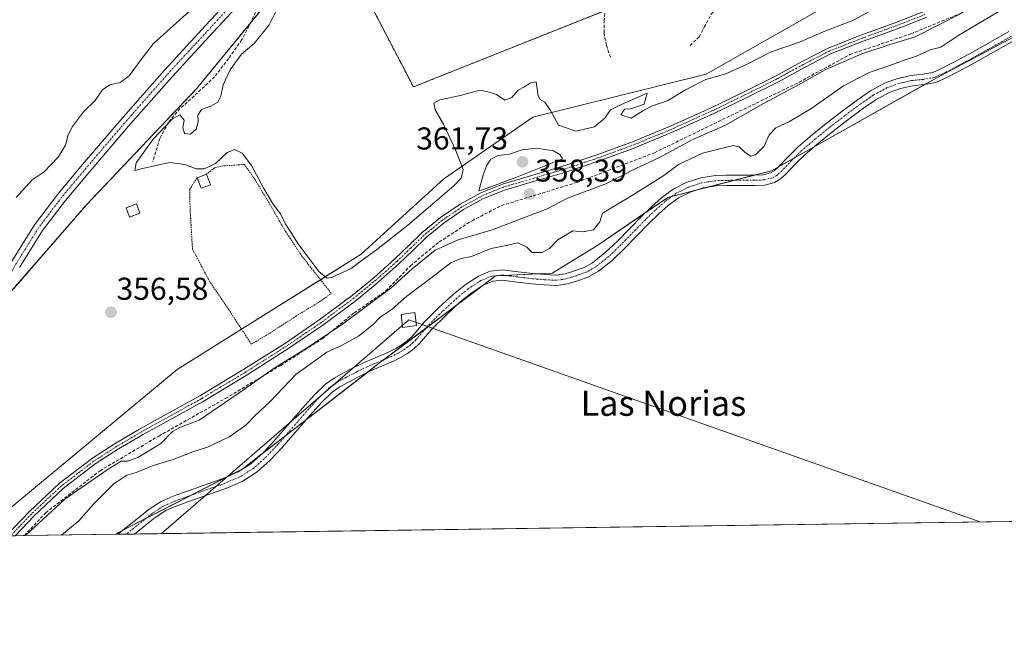
# Model space of a CAD drawing. Units: metres. Extents: x 598153 to 601630, y 4662033 to 4664395.
# Drawn here: x 600265 to 600578, y 4662033 to 4662226 of the extents above; entities that cross this region are included whole.
import ezdxf
from ezdxf.enums import TextEntityAlignment as Align

# ---------------------------------------------------------------- set-up
doc = ezdxf.new("R2010")
doc.units = ezdxf.units.M
doc.header["$MEASUREMENT"] = 0
for name, pattern in [('TRAZO_Y_PUNTO', [1, 0.5, -0.25, 0, -0.25]), ('TRAZOS', [0.75, 0.5, -0.25]), ('TRAZOSX2', [1.5, 1, -0.5])]:
    doc.linetypes.add(name, pattern=pattern)
for name, color, linetype, lineweight in [('Alambrada', 19, 'TRAZOS', 0), ('Arbolado forestal', 92, 'TRAZOS', 0), ('Arbolado forestal CxS', 92, 'Continuous', 0), ('Camino', 19, 'Continuous', 0), ('Camino Cxs', 19, 'Continuous', 0), ('Camino eje', 39, 'TRAZO_Y_PUNTO', 13), ('Carátula', 7, 'Continuous', 5), ('Comarca CxS', 133, 'Continuous', 0), ('Comunidad Autónoma CxS', 142, 'Continuous', 0), ('Corriente artificial lineal', 5, 'TRAZOSX2', 13), ('Cultivos leñosos', 92, 'Continuous', 0), ('Cultivos leñosos CxS', 92, 'Continuous', 0), ('Curva de nivel normal', 36, 'Continuous', 0), ('Edificación ligera', 1, 'Continuous', 0), ('Edificación ligera Cxs', 1, 'Continuous', 0), ('Huerta', 92, 'Continuous', 0), ('Huerta CxS', 92, 'Continuous', 0), ('Matorral', 135, 'Continuous', 0), ('Matorral CxS', 135, 'Continuous', 0), ('Municipio CxS', 142, 'Continuous', 0), ('Pista no pavimentada', 254, 'Continuous', 13), ('Pista no pavimentada Cxs', 254, 'Continuous', 0), ('Pista pavimentada eje', 135, 'TRAZO_Y_PUNTO', 0), ('Provincia CxS', 1, 'Continuous', 0), ('Punto de cota en terreno', 7, 'Continuous', 0), ('Rótulo de punto de cota en terreno', 19, 'Continuous', 0), ('Senda', 19, 'TRAZOSX2', 0), ('Tendido', 6, 'Continuous', 0), ('Texto cartográfico', 19, 'Continuous', 0), ('Torre de tendido', 19, 'Continuous', 0), ('Torre de tendido Cxs', 19, 'Continuous', 0)]:
    doc.layers.add(name, color=color, linetype=linetype, lineweight=lineweight)
doc.styles.add('Arial', font='txt', dxfattribs={"height": 0.2})

# ---------------------------------------------------------------- blocks, each defined once
blk = doc.blocks.new('*U171')
at = {"layer": 'Tendido', "color": 6, "linetype": 'Continuous', "lineweight": 0}
blk.add_polyline3d([(600310.39, 4662062.98, 369.12), (600388.88, 4662130.82, 367.04), (600570.56, 4662066.66, 368.83)], dxfattribs=at)
blk = doc.blocks.new('*U178')
at = {"layer": 'Curva de nivel normal', "color": 36, "linetype": 'Continuous', "lineweight": 0}
blk.add_polyline3d([(600278.62, 4662062.53, 365), (600284.14, 4662067.01, 365), (600288.68, 4662072.22, 365), (600295.19, 4662078.82, 365), (600299.35, 4662081.56, 365), (600302.31, 4662082.41, 365), (600307.68, 4662084.58, 365), (600314.1, 4662086.52, 365), (600320.37, 4662088.92, 365), (600324.94, 4662090.46, 365), (600332.05, 4662093.85, 365), (600337.13, 4662097.46, 365), (600340.04, 4662100.4, 365), (600344.96, 4662105.08, 365), (600353.02, 4662113.46, 365), (600362.9, 4662120.62, 365), (600367.77, 4662122.81, 365), (600372.94, 4662125.67, 365), (600377.59, 4662129.37, 365), (600379.87, 4662131.75, 365), (600383.59, 4662134.28, 365), (600388.28, 4662138.39, 365), (600395.52, 4662143.8, 365), (600402.23, 4662148.95, 365), (600405.58, 4662150.35, 365), (600408.87, 4662150.97, 365), (600415.05, 4662153.55, 365), (600419.79, 4662154.45, 365), (600423.56, 4662155.31, 365), (600426.36, 4662153.89, 365), (600428.12, 4662152.24, 365), (600431.27, 4662152.27, 365), (600433.61, 4662153.54, 365), (600436.28, 4662156.28, 365), (600441.03, 4662159.16, 365), (600444.28, 4662158.77, 365), (600447.53, 4662159.46, 365), (600449.55, 4662161.99, 365), (600450.43, 4662164.7, 365), (600459.61, 4662170.25, 365), (600469.94, 4662176.71, 365), (600474.59, 4662180.17, 365), (600482.19, 4662183.8, 365), (600491.92, 4662186.2, 365), (600493.78, 4662185.83, 365), (600495.61, 4662184.14, 365), (600497.44, 4662182.82, 365), (600499.01, 4662183.3, 365), (600501.75, 4662186.04, 365), (600503.32, 4662189.55, 365), (600505.51, 4662191.82, 365), (600509.84, 4662193.82, 365), (600516.6, 4662197.9, 365), (600526.93, 4662205.12, 365), (600535.15, 4662209.43, 365), (600541.06, 4662211.41, 365), (600546.53, 4662213.46, 365), (600550.19, 4662214.55, 365), (600554.5, 4662216.59, 365), (600557.82, 4662217.39, 365), (600563.6, 4662221.25, 365), (600576.27, 4662228.72, 365)], dxfattribs=at)
blk = doc.blocks.new('*U181')
at = {"layer": 'Curva de nivel normal', "color": 36, "linetype": 'Continuous', "lineweight": 0}
blk.add_polyline3d([(600267.15, 4662062.37, 360), (600279.69, 4662073.89, 360), (600293.45, 4662083.5, 360), (600297.61, 4662086.02, 360), (600299.59, 4662086, 360), (600302.88, 4662087.21, 360), (600310.12, 4662091.64, 360), (600313.91, 4662095.37, 360), (600316.4, 4662096.8, 360), (600322.37, 4662099, 360), (600330.65, 4662104.76, 360), (600336.72, 4662108.86, 360), (600346.13, 4662115.56, 360), (600356.93, 4662122.22, 360), (600367.91, 4662129.48, 360), (600383.28, 4662140.99, 360), (600389.94, 4662147.11, 360), (600397.28, 4662152.94, 360), (600404.61, 4662156.26, 360), (600415.44, 4662159.45, 360), (600432.89, 4662166.11, 360), (600439.35, 4662169.45, 360), (600451.46, 4662174.06, 360), (600460.99, 4662178.95, 360), (600468.29, 4662182.33, 360), (600479.09, 4662188.07, 360), (600489.52, 4662192.7, 360), (600501.52, 4662199.55, 360), (600512.85, 4662205.55, 360), (600521.15, 4662210.21, 360), (600532.78, 4662215.33, 360), (600541.75, 4662218.26, 360), (600549.72, 4662220.68, 360), (600564.32, 4662228.1, 360)], dxfattribs=at)
blk = doc.blocks.new('*U185')
at = {"layer": 'Curva de nivel normal', "color": 36, "linetype": 'Continuous', "lineweight": 0}
for points in [[(600264.18, 4662169.74, 355), (600269.29, 4662175.34, 355), (600273.13, 4662177.84, 355), (600275, 4662179.91, 355), (600277.56, 4662182.52, 355), (600279.84, 4662186.31, 355), (600280.75, 4662189.59, 355), (600282.13, 4662192.28, 355), (600285.62, 4662196.95, 355), (600289.29, 4662200.52, 355), (600291.62, 4662203.9, 355), (600293.95, 4662205.49, 355), (600297.29, 4662206.23, 355), (600300.07, 4662208.29, 355), (600303.88, 4662213.47, 355), (600307.79, 4662218.55, 355), (600319.3, 4662228.88, 355)], [(600349.15, 4662233.76, 355), (600344.54, 4662224.55, 355), (600339.84, 4662218.55, 355), (600335.81, 4662215.26, 355), (600332.16, 4662210.28, 355), (600329.93, 4662205.45, 355), (600329.17, 4662201.85, 355), (600328.24, 4662199.94, 355), (600326.08, 4662198.7, 355), (600323.08, 4662197.67, 355), (600321.9, 4662195.88, 355), (600322.05, 4662193.77, 355), (600321.4, 4662191.38, 355), (600319.59, 4662189.85, 355), (600317.71, 4662190.05, 355), (600317.13, 4662191.93, 355), (600317.53, 4662194.26, 355), (600316.23, 4662195.96, 355), (600313.82, 4662194.72, 355), (600307.75, 4662188.18, 355), (600302.35, 4662180.7, 355), (600301.89, 4662178.32, 355), (600303.95, 4662178.84, 355), (600312.96, 4662180.82, 355), (600317.81, 4662180.17, 355), (600321.36, 4662178.8, 355), (600323.94, 4662178.78, 355), (600327.56, 4662180.48, 355), (600331.27, 4662184.01, 355), (600333.67, 4662184.9, 355), (600336, 4662183.8, 355), (600338.97, 4662179.9, 355), (600342.92, 4662172.52, 355), (600345.64, 4662167.9, 355), (600348.05, 4662164.65, 355), (600349.88, 4662161.14, 355), (600354.02, 4662154.71, 355), (600360.49, 4662146.14, 355), (600362.99, 4662144.13, 355), (600364.37, 4662144.33, 355), (600370.58, 4662147.21, 355), (600374.06, 4662149.85, 355), (600378.64, 4662153.05, 355), (600389.09, 4662161.32, 355), (600403.36, 4662173.56, 355), (600405.58, 4662175.89, 355), (600406.16, 4662178.61, 355), (600403.7, 4662184.8, 355), (600399.88, 4662192.94, 355), (600397.3, 4662197.55, 355), (600396.9, 4662199.66, 355), (600398.8, 4662200.68, 355), (600405.38, 4662202.1, 355), (600411.5, 4662203.78, 355), (600414.55, 4662203.16, 355), (600416.8, 4662202.4, 355), (600419.45, 4662200.6, 355), (600421.61, 4662201.47, 355), (600423.61, 4662203.77, 355), (600425.61, 4662204.86, 355), (600427.61, 4662206.07, 355), (600429.36, 4662206.39, 355), (600429.98, 4662202.02, 355), (600430.65, 4662200.86, 355), (600432.1, 4662199.97, 355), (600433.96, 4662197.31, 355), (600436.5, 4662192.7, 355), (600441.99, 4662190.79, 355), (600447.86, 4662192.14, 355), (600451.26, 4662195.03, 355), (600453.01, 4662197.55, 355), (600455.46, 4662198.8, 355), (600464.59, 4662202.86, 355), (600463.63, 4662199.37, 355), (600459.4, 4662197.88, 355), (600457.46, 4662197.7, 355), (600456.2, 4662195.93, 355), (600459.53, 4662194.87, 355), (600463.4, 4662197.37, 355), (600466.21, 4662198.85, 355), (600471.03, 4662200.37, 355), (600476.78, 4662203.84, 355), (600483.28, 4662207.2, 355), (600489.57, 4662208.99, 355), (600495.94, 4662211.86, 355), (600503.94, 4662216, 355), (600512.94, 4662219.02, 355), (600520.48, 4662222.27, 355), (600530.13, 4662226.05, 355), (600537.53, 4662230.05, 355)]]:
    blk.add_polyline3d(points, dxfattribs=at)
blk = doc.blocks.new('5PATER')
at = {"layer": 'Carátula', "linetype": 'Continuous', "lineweight": 5}
h = blk.add_hatch(color=250, dxfattribs=at)
edge = h.paths.add_edge_path()
edge.add_ellipse((0, 0.01), major_axis=(-1.33, -1.34), ratio=0.999422, start_angle=0, end_angle=360)

msp = doc.modelspace()

# ---------------------------------------------------------------- linework, layer by layer
at = {"layer": 'Alambrada', "color": 19, "linetype": 'TRAZOS', "lineweight": 0}
msp.add_polyline3d([(600321.69, 4662175.97, 360.02), (600320.76, 4662174.58, 357.61), (600319.39, 4662172.35, 356.68), (600319.44, 4662166.44, 356.98), (600320.21, 4662153.34, 358.71), (600325.92, 4662142.59, 361.05), (600331.67, 4662134.23, 360.03), (600338.89, 4662123.16, 359), (600344.64, 4662126.53, 358.78), (600352.94, 4662131.94, 359.97), (600360.55, 4662136.58, 359.94), (600364.3, 4662139.28, 360.09), (600355.05, 4662150.96, 356.16), (600349.8, 4662158.88, 355.94), (600343.83, 4662169.21, 355.79), (600339.53, 4662176.21, 356.15), (600336.71, 4662180.18, 356.3), (600329.25, 4662179.69, 355.39), (600327.23, 4662179.13, 355.46), (600324.64, 4662177.1, 356.53)], dxfattribs=at)
at = {"layer": 'Arbolado forestal', "color": 92, "linetype": 'TRAZOS', "lineweight": 0}
msp.add_polyline3d([(600228.77, 4662061.83, 357.58), (600241.56, 4662085.24, 357.18), (600256.82, 4662131.3, 357.98), (600257.87, 4662134.47, 357.9), (600259.22, 4662136.02, 357.69), (600286.53, 4662167.38, 355.83), (600321.46, 4662204.21, 355.3), (600338.75, 4662225.28, 355.66), (600363.8, 4662255.84, 355.76), (600390.37, 4662204.8, 354.42), (600446.8, 4662227.32, 352.17), (600451.2, 4662229.06, 352.2), (600494.75, 4662246.26, 353.78), (600512.4, 4662253.24, 353.79), (600513.65, 4662262.22, 353.76), (600515.23, 4662273.63, 353.65), (600498.63, 4662303.22, 353.6), (600496.05, 4662307.82, 353.61), (600494.77, 4662310.11, 353.78), (600492.4, 4662314.32, 354.91), (600535.76, 4662323.99, 354.84), (600567.6, 4662331.1, 354.6), (600636.12, 4662344.44, 354.31), (600649.87, 4662347.12, 354.04)], dxfattribs=at)
at = {"layer": 'Arbolado forestal CxS', "color": 92, "linetype": 'Continuous', "lineweight": 0}
msp.add_polyline3d([(600649.87, 4662347.12, 354.04), (600567.6, 4662331.1, 354.59), (600492.4, 4662314.32, 354.91), (600515.23, 4662273.63, 353.65), (600512.4, 4662253.23, 353.79), (600446.8, 4662227.32, 352.17), (600390.37, 4662204.8, 354.42), (600363.8, 4662255.84, 355.76), (600321.47, 4662204.21, 355.3), (600286.53, 4662167.38, 355.83), (600257.87, 4662134.47, 357.9)], dxfattribs=at)
at = {"layer": 'Camino', "color": 19, "linetype": 'Continuous', "lineweight": 0}
for points in [[(600296.48, 4662062.79, 369.26), (600303.16, 4662068.07, 368.93), (600306.45, 4662070.74, 368.91), (600310.24, 4662073.2, 368.96), (600314.05, 4662074.83, 368.76), (600317.69, 4662076.15, 368.68), (600330.14, 4662080.59, 368.57), (600334.69, 4662082.58, 368.64), (600338.76, 4662085.19, 368.65), (600342.62, 4662088.65, 368.85), (600346.28, 4662092.56, 368.71), (600351.06, 4662098.07, 368.59), (600355.9, 4662103.66, 368.55), (600359, 4662107.06, 368.37), (600362.47, 4662110.39, 368.13), (600365.21, 4662112.35, 368.12), (600367.97, 4662113.9, 368.23), (600371.44, 4662115.72, 368.08), (600374.99, 4662117.46, 368.13), (600378.93, 4662119.13, 368.22), (600382.69, 4662120.7, 368.19), (600384.75, 4662121.73, 368.25), (600386.7, 4662122.89, 368.41), (600388.44, 4662124.17, 368.28), (600389.99, 4662125.61, 368.13), (600391.78, 4662127.72, 368.1), (600393.78, 4662130.09, 368.02), (600398.38, 4662134.65, 368.06), (600403.12, 4662138.99, 367.97), (600406.78, 4662142.02, 367.89), (600411.05, 4662144.78, 367.77), (600414.75, 4662146.3, 367.81), (600418.64, 4662146.7, 367.76), (600423.69, 4662146.12, 367.12), (600428.34, 4662145.54, 366.6), (600432.15, 4662145.22, 366.38), (600435.73, 4662145.07, 366.47), (600438.53, 4662145.47, 366.54), (600441.51, 4662146.4, 366.57), (600444.6, 4662147.53, 366.87), (600447.3, 4662149, 367.06), (600451.31, 4662152.2, 367.47), (600455.15, 4662155.83, 367.57), (600458.96, 4662159.78, 367.73), (600462.87, 4662163.82, 367.72), (600465.96, 4662166.79, 367.54), (600469.25, 4662169.73, 367.27), (600472.9, 4662172.39, 367.48), (600477.04, 4662174.48, 367.34), (600481.64, 4662176, 367.15), (600486.3, 4662176.67, 367.27), (600489.69, 4662176.78, 367.37), (600492.92, 4662176.82, 367.23), (600495.89, 4662176.81, 366.82), (600498.75, 4662176.79, 366.94), (600501.5, 4662176.91, 367.17), (600503.81, 4662177.49, 367.26), (600504.96, 4662178.21, 367.29), (600506.24, 4662179.38, 367.24), (600509.31, 4662182.56, 367.13), (600512.6, 4662185.82, 367.08), (600517.02, 4662189.59, 366.97), (600521.48, 4662193.22, 367.11), (600526.38, 4662197, 366.92), (600531.37, 4662200.71, 366.73), (600535.53, 4662203.55, 366.94), (600540.15, 4662206.09, 366.67), (600544.2, 4662207.5, 366.78), (600548.29, 4662208.43, 366.9), (600552.14, 4662208.83, 366.85), (600555.33, 4662209.4, 366.84), (600558.54, 4662210.83, 366.72), (600561.97, 4662212.63, 366.7), (600567.01, 4662215.36, 366.67), (600572.03, 4662218.13, 366.85), (600579.49, 4662222.36, 366.78)], [(600581.12, 4662219.52, 366.95), (600573.63, 4662215.28, 366.95), (600568.58, 4662212.49, 366.96), (600563.52, 4662209.74, 366.97), (600559.97, 4662207.88, 367.08), (600556.3, 4662206.25, 367.12), (600552.6, 4662205.59, 367.07), (600548.83, 4662205.2, 367.04), (600545.1, 4662204.35, 367.04), (600541.48, 4662203.08, 367.11), (600537.24, 4662200.76, 367.12), (600533.28, 4662198.04, 367.1), (600528.36, 4662194.39, 367.11), (600523.52, 4662190.65, 367.16), (600519.12, 4662187.08, 367.21), (600514.81, 4662183.4, 367.33), (600511.64, 4662180.26, 367.41), (600508.52, 4662177.04, 367.47), (600506.94, 4662175.59, 367.51), (600505.1, 4662174.44, 367.52), (600501.98, 4662173.66, 367.51), (600498.81, 4662173.52, 367.54), (600495.88, 4662173.53, 367.56), (600492.94, 4662173.55, 367.6), (600489.76, 4662173.5, 367.62), (600486.59, 4662173.4, 367.62), (600482.39, 4662172.81, 367.63), (600478.3, 4662171.45, 367.68), (600474.61, 4662169.59, 367.67), (600471.31, 4662167.18, 367.72), (600468.19, 4662164.39, 367.81), (600465.18, 4662161.5, 367.89), (600461.31, 4662157.5, 367.98), (600457.45, 4662153.5, 367.95), (600453.45, 4662149.72, 367.82), (600449.12, 4662146.27, 367.57), (600445.96, 4662144.54, 367.3), (600442.56, 4662143.29, 367.01), (600439.25, 4662142.27, 366.92), (600435.9, 4662141.79, 366.84), (600431.95, 4662141.95, 366.87), (600428, 4662142.29, 367.06), (600423.3, 4662142.87, 367.47), (600418.62, 4662143.41, 367.9), (600415.55, 4662143.09, 368.12), (600412.57, 4662141.87, 368.19), (600408.72, 4662139.37, 368.19), (600405.27, 4662136.53, 368.23), (600400.64, 4662132.28, 368.32), (600396.19, 4662127.87, 368.36), (600392.36, 4662123.34, 368.46), (600390.53, 4662121.64, 368.49), (600388.51, 4662120.16, 368.51), (600386.32, 4662118.86, 368.54), (600384.06, 4662117.73, 368.56), (600380.2, 4662116.11, 368.53), (600376.35, 4662114.48, 368.54), (600372.92, 4662112.8, 368.64), (600369.53, 4662111.02, 368.59), (600366.96, 4662109.58, 368.59), (600364.57, 4662107.87, 368.67), (600361.35, 4662104.78, 368.69), (600358.35, 4662101.49, 368.76), (600348.71, 4662090.37, 368.89), (600344.91, 4662086.31, 368.96), (600340.75, 4662082.57, 368.98), (600336.24, 4662079.69, 369), (600331.35, 4662077.55, 369.04), (600325.07, 4662075.3, 369.01), (600318.79, 4662073.07, 369.04), (600315.26, 4662071.78, 369.05), (600311.79, 4662070.3, 369.08), (600308.37, 4662068.09, 369.11), (600305.21, 4662065.52, 369.12), (600301.84, 4662062.86, 369.19)], [(600301.84, 4662062.86, 369.19), (600296.48, 4662062.79, 369.26)]]:
    msp.add_polyline3d(points, dxfattribs=at)
at = {"layer": 'Camino Cxs', "color": 19, "linetype": 'Continuous', "lineweight": 0}
msp.add_polyline3d([(600581.12, 4662219.52, 366.95), (600573.63, 4662215.28, 366.95), (600568.58, 4662212.49, 366.96), (600563.52, 4662209.74, 366.97), (600559.97, 4662207.88, 367.08), (600556.3, 4662206.25, 367.12), (600552.6, 4662205.59, 367.07), (600548.83, 4662205.2, 367.04), (600545.1, 4662204.35, 367.04), (600541.48, 4662203.08, 367.11), (600537.24, 4662200.76, 367.12), (600533.28, 4662198.04, 367.1), (600528.36, 4662194.39, 367.11), (600523.52, 4662190.65, 367.16), (600519.12, 4662187.08, 367.21), (600514.81, 4662183.4, 367.33), (600511.64, 4662180.26, 367.41), (600508.52, 4662177.04, 367.47), (600506.94, 4662175.59, 367.51), (600505.1, 4662174.44, 367.52), (600501.98, 4662173.66, 367.51), (600498.81, 4662173.52, 367.54), (600495.88, 4662173.53, 367.56), (600492.94, 4662173.55, 367.6), (600489.76, 4662173.5, 367.62), (600486.59, 4662173.4, 367.62), (600482.39, 4662172.81, 367.63), (600478.3, 4662171.45, 367.68), (600474.61, 4662169.59, 367.67), (600471.31, 4662167.18, 367.72), (600468.19, 4662164.39, 367.81), (600465.18, 4662161.5, 367.89), (600461.31, 4662157.5, 367.98), (600457.45, 4662153.5, 367.95), (600453.45, 4662149.72, 367.82), (600449.12, 4662146.27, 367.57), (600445.96, 4662144.54, 367.3), (600442.56, 4662143.29, 367.01), (600439.25, 4662142.27, 366.92), (600435.9, 4662141.79, 366.84), (600431.95, 4662141.95, 366.87), (600428, 4662142.29, 367.06), (600423.3, 4662142.87, 367.47), (600418.62, 4662143.41, 367.9), (600415.55, 4662143.09, 368.12), (600412.57, 4662141.87, 368.19), (600408.72, 4662139.37, 368.19), (600405.27, 4662136.53, 368.23), (600400.64, 4662132.28, 368.32), (600396.19, 4662127.87, 368.36), (600392.36, 4662123.34, 368.46), (600390.53, 4662121.64, 368.49), (600388.51, 4662120.16, 368.51), (600386.32, 4662118.86, 368.54), (600384.06, 4662117.73, 368.56), (600380.2, 4662116.11, 368.53), (600376.35, 4662114.48, 368.54), (600372.92, 4662112.8, 368.64), (600369.53, 4662111.02, 368.59), (600366.96, 4662109.58, 368.59), (600364.57, 4662107.87, 368.67), (600361.35, 4662104.78, 368.69), (600358.35, 4662101.49, 368.76), (600348.71, 4662090.37, 368.89), (600344.91, 4662086.31, 368.96), (600340.75, 4662082.57, 368.98), (600336.24, 4662079.69, 369), (600331.35, 4662077.55, 369.04), (600325.07, 4662075.3, 369.01), (600318.79, 4662073.07, 369.04), (600315.26, 4662071.78, 369.05), (600311.79, 4662070.3, 369.08), (600308.37, 4662068.09, 369.11), (600305.21, 4662065.52, 369.12), (600301.84, 4662062.86, 369.19), (600296.48, 4662062.79, 369.26), (600303.16, 4662068.07, 368.93), (600306.45, 4662070.74, 368.91), (600310.24, 4662073.2, 368.96), (600314.05, 4662074.83, 368.76), (600317.69, 4662076.15, 368.68), (600330.14, 4662080.59, 368.57), (600334.69, 4662082.58, 368.64), (600338.76, 4662085.19, 368.65), (600342.62, 4662088.65, 368.85), (600346.28, 4662092.56, 368.71), (600351.06, 4662098.07, 368.59), (600355.9, 4662103.66, 368.55), (600359, 4662107.06, 368.37), (600362.47, 4662110.39, 368.13), (600365.21, 4662112.35, 368.12), (600367.97, 4662113.9, 368.23), (600371.44, 4662115.72, 368.08), (600374.99, 4662117.46, 368.13), (600378.93, 4662119.13, 368.22), (600382.69, 4662120.7, 368.19), (600384.75, 4662121.73, 368.25), (600386.7, 4662122.89, 368.41), (600388.44, 4662124.17, 368.28), (600389.99, 4662125.61, 368.13), (600391.78, 4662127.72, 368.1), (600393.78, 4662130.09, 368.02), (600398.38, 4662134.65, 368.06), (600403.12, 4662138.99, 367.97), (600406.78, 4662142.02, 367.89), (600411.05, 4662144.78, 367.77), (600414.75, 4662146.3, 367.81), (600418.64, 4662146.7, 367.76), (600423.69, 4662146.12, 367.12), (600428.34, 4662145.54, 366.6), (600432.15, 4662145.22, 366.38), (600435.73, 4662145.07, 366.47), (600438.53, 4662145.47, 366.54), (600441.51, 4662146.4, 366.57), (600444.6, 4662147.53, 366.87), (600447.3, 4662149, 367.06), (600451.31, 4662152.2, 367.47), (600455.15, 4662155.83, 367.57), (600458.96, 4662159.78, 367.73), (600462.87, 4662163.82, 367.72), (600465.96, 4662166.79, 367.54), (600469.25, 4662169.73, 367.27), (600472.9, 4662172.39, 367.48), (600477.04, 4662174.48, 367.34), (600481.64, 4662176, 367.15), (600486.3, 4662176.67, 367.27), (600489.69, 4662176.78, 367.37), (600492.92, 4662176.82, 367.23), (600495.89, 4662176.81, 366.82), (600498.75, 4662176.79, 366.94), (600501.5, 4662176.91, 367.17), (600503.81, 4662177.49, 367.26), (600504.96, 4662178.21, 367.29), (600506.24, 4662179.38, 367.24), (600509.31, 4662182.56, 367.13), (600512.6, 4662185.82, 367.08), (600517.02, 4662189.59, 366.97), (600521.48, 4662193.22, 367.11), (600526.38, 4662197, 366.92), (600531.37, 4662200.71, 366.73), (600535.53, 4662203.55, 366.94), (600540.15, 4662206.09, 366.67), (600544.2, 4662207.5, 366.78), (600548.29, 4662208.43, 366.9), (600552.14, 4662208.83, 366.85), (600555.33, 4662209.4, 366.84), (600558.54, 4662210.83, 366.72), (600561.97, 4662212.63, 366.7), (600567.01, 4662215.36, 366.67), (600572.03, 4662218.13, 366.85), (600579.49, 4662222.36, 366.78)], dxfattribs=at)
at = {"layer": 'Camino eje', "color": 39, "linetype": 'TRAZO_Y_PUNTO', "lineweight": 13}
msp.add_polyline3d([(600580.31, 4662220.94, 366.88), (600572.83, 4662216.71, 366.91), (600567.8, 4662213.93, 366.87), (600562.75, 4662211.19, 366.85), (600559.26, 4662209.36, 366.95), (600555.82, 4662207.83, 367.06), (600552.37, 4662207.21, 367), (600548.56, 4662206.82, 366.97), (600544.65, 4662205.93, 366.92), (600540.82, 4662204.59, 366.94), (600536.39, 4662202.16, 367.1), (600532.33, 4662199.38, 366.97), (600527.37, 4662195.7, 367.02), (600522.5, 4662191.94, 367.13), (600518.07, 4662188.34, 367.18), (600513.71, 4662184.61, 367.23), (600510.48, 4662181.41, 367.3), (600507.38, 4662178.21, 367.41), (600505.95, 4662176.9, 367.42), (600504.46, 4662175.97, 367.4), (600501.74, 4662175.29, 367.35), (600498.78, 4662175.16, 367.24), (600492.93, 4662175.19, 367.41), (600489.73, 4662175.14, 367.5), (600486.45, 4662175.04, 367.45), (600482.02, 4662174.41, 367.45), (600477.67, 4662172.97, 367.64), (600473.76, 4662170.99, 367.59), (600470.28, 4662168.46, 367.64), (600467.08, 4662165.59, 367.74), (600464.03, 4662162.66, 367.85), (600456.3, 4662154.67, 367.84), (600452.38, 4662150.96, 367.66), (600448.21, 4662147.64, 367.34), (600445.28, 4662146.04, 367.09), (600442.04, 4662144.85, 366.79), (600438.89, 4662143.87, 366.71), (600435.82, 4662143.43, 366.65), (600432.05, 4662143.59, 366.68), (600428.17, 4662143.92, 366.88), (600423.5, 4662144.5, 367.3), (600418.63, 4662145.06, 367.83), (600415.15, 4662144.7, 368), (600411.81, 4662143.33, 368.16), (600407.75, 4662140.7, 368.06), (600404.2, 4662137.76, 368.16), (600399.51, 4662133.47, 368.29), (600394.99, 4662128.98, 368.23), (600391.18, 4662124.48, 368.35), (600389.49, 4662122.91, 368.45), (600387.61, 4662121.53, 368.47), (600385.54, 4662120.3, 368.43), (600383.38, 4662119.22, 368.45), (600375.67, 4662115.97, 368.37), (600372.18, 4662114.26, 368.46), (600368.75, 4662112.46, 368.49), (600366.09, 4662110.97, 368.42), (600363.52, 4662109.13, 368.51), (600360.18, 4662105.92, 368.57), (600357.13, 4662102.58, 368.74), (600347.5, 4662091.47, 368.82), (600343.77, 4662087.48, 368.92), (600339.76, 4662083.88, 368.89), (600335.47, 4662081.14, 368.85), (600330.75, 4662079.07, 368.91), (600318.24, 4662074.61, 368.88), (600314.66, 4662073.31, 369.02), (600311.02, 4662071.75, 369.04), (600307.41, 4662069.42, 369.04), (600304.19, 4662066.8, 369.04), (600299.16, 4662062.82, 369.22)], dxfattribs=at)
at = {"layer": 'Comarca CxS', "color": 133, "linetype": 'Continuous', "lineweight": 0}
msp.add_polyline3d([(601629.97, 4662081.64, 372.75), (598184.75, 4662032.93, 397.41), (598152.61, 4664346.05, 352.18), (601596.68, 4664394.77, 356.68), (601629.97, 4662081.64, 372.75)], close=True, dxfattribs=at)
at = {"layer": 'Comunidad Autónoma CxS', "color": 142, "linetype": 'Continuous', "lineweight": 0}
msp.add_polyline3d([(601629.97, 4662081.64, 372.75), (598184.75, 4662032.93, 397.41), (598152.61, 4664346.05, 352.18), (601596.68, 4664394.77, 356.68), (601629.97, 4662081.64, 372.75)], close=True, dxfattribs=at)
at = {"layer": 'Corriente artificial lineal', "color": 5, "linetype": 'TRAZOSX2', "lineweight": 13}
for points in [[(600478.22, 4662217.94, 354.41), (600481.13, 4662220.72, 354.33), (600482.72, 4662223.76, 354.38), (600484.96, 4662227.86, 354.21), (600487.48, 4662230.64, 354.09), (600489.73, 4662235.8, 353.83), (600493.03, 4662241.09, 353.81), (600494.23, 4662244.66, 353.78), (600495.51, 4662248.6, 353.79), (600499.48, 4662253.2, 353.74), (600504.88, 4662256.7, 353.73), (600513.45, 4662262.09, 353.76), (600520.6, 4662266.86, 353.61), (600523.45, 4662269.71, 353.6), (600535.04, 4662276.06, 353.59), (600553.93, 4662289.4, 353.49), (600561.16, 4662294.65, 353.42), (600562.59, 4662295.13, 353.4)], [(600266.82, 4662062.37, 359.84), (600273.61, 4662069.63, 359.84), (600290.86, 4662082.96, 359.34), (600309.51, 4662093.98, 359.07), (600330.75, 4662105.92, 360.01), (600348.25, 4662116.41, 360.81), (600361.34, 4662124.77, 360.05), (600371.59, 4662133.09, 359.47), (600381.67, 4662140.05, 359.76), (600389.44, 4662148.06, 359.38), (600398.56, 4662155.58, 359.47), (600408.99, 4662162.35, 358.94), (600418.4, 4662167.18, 358.71), (600442.25, 4662174.48, 358.5), (600466.94, 4662183.93, 358.51), (600512.84, 4662206.28, 359.36), (600529.02, 4662215.12, 359.31), (600548.35, 4662221.66, 359.14), (600564.35, 4662228.24, 359.52), (600571.53, 4662233.18, 359.41), (600582.67, 4662242.84, 358.87)]]:
    msp.add_polyline3d(points, dxfattribs=at)
at = {"layer": 'Cultivos leñosos', "color": 92, "linetype": 'Continuous', "lineweight": 0}
for points in [[(600295.97, 4662062.78, 369.15), (600296.54, 4662063.29, 369.26), (600298.17, 4662064.13, 369.06), (600305.55, 4662067.9, 369.07), (600319.61, 4662075.1, 368.86), (600331.5, 4662081.19, 368.5), (600336.17, 4662083.58, 368.75), (600341.86, 4662087.97, 368.88), (600349.74, 4662094.05, 368.74), (600356.28, 4662099.11, 368.77), (600375.92, 4662114.27, 368.55), (600380.07, 4662117.48, 368.49), (600381.12, 4662118.27, 368.53), (600394.29, 4662128.16, 368.23), (600404.52, 4662135.84, 368.24), (600410.59, 4662140.4, 368.2), (600412.38, 4662141.75, 368.19), (600416.44, 4662144.8, 368.05), (600419.6, 4662144.94, 367.73), (600429.83, 4662145.42, 366.49), (600434.43, 4662145.63, 366.38), (600448.59, 4662154.39, 366.41), (600463.81, 4662164.73, 367.53), (600471.15, 4662169.71, 367.54), (600472.46, 4662170.04, 367.59), (600479.67, 4662171.91, 367.66), (600484.11, 4662173.05, 367.63), (600492.34, 4662175.18, 367.46), (600498.59, 4662176.79, 366.93), (600504.09, 4662178.21, 367.23), (600506.32, 4662179.46, 367.24), (600511.38, 4662182.31, 367.34), (600517.67, 4662185.84, 367.25), (600552.91, 4662205.65, 367.07), (600556.34, 4662207.57, 367.08), (600590.96, 4662225.96, 366.91)], [(600631.91, 4662067.53, 367.85), (600301.84, 4662062.86, 369.19), (600299.16, 4662062.83, 369.22), (600296.48, 4662062.79, 369.26), (600295.97, 4662062.78, 369.15)]]:
    msp.add_polyline3d(points, dxfattribs=at)
at = {"layer": 'Cultivos leñosos CxS', "color": 92, "linetype": 'Continuous', "lineweight": 0}
msp.add_polyline3d([(600670.95, 4662225, 366.64), (600671.1, 4662203.32, 365.43), (600661.73, 4662181.82, 365.89), (600650.15, 4662155.9, 366.88), (600640.78, 4662130.55, 367.05), (600637.47, 4662114.01, 367.03), (600635.04, 4662097.03, 367.64), (600631.91, 4662067.53, 367.85), (600295.97, 4662062.78, 369.15), (600296.54, 4662063.29, 369.26), (600336.17, 4662083.58, 368.75), (600380.07, 4662117.48, 368.49), (600410.59, 4662140.4, 368.2), (600416.44, 4662144.8, 368.05), (600434.43, 4662145.63, 366.38), (600448.59, 4662154.39, 366.42), (600471.15, 4662169.71, 367.54), (600504.09, 4662178.21, 367.23), (600556.35, 4662207.57, 367.08), (600590.96, 4662225.96, 366.91), (600627.9, 4662257.11, 366.37), (600667.76, 4662269.66, 366.48), (600674.14, 4662246.26, 366.46), (600670.95, 4662225, 366.64)], close=True, dxfattribs=at)
at = {"layer": 'Curva de nivel normal', "color": 36, "linetype": 'Continuous', "lineweight": 0}
msp.add_polyline3d([(600411.1, 4662171.85, 360), (600412.63, 4662172.26, 360), (600422.86, 4662176.08, 360), (600437.67, 4662181.94, 360), (600436.88, 4662183.4, 360), (600434.87, 4662184.55, 360), (600429.62, 4662185.33, 360), (600424.95, 4662184.89, 360), (600420.85, 4662183.46, 360), (600417.24, 4662182.99, 360), (600414.92, 4662181.83, 360), (600413.7, 4662179.99, 360), (600412.55, 4662176.87, 360), (600411.1, 4662171.85, 360)], dxfattribs=at)
at = {"layer": 'Edificación ligera', "color": 1, "linetype": 'Continuous', "lineweight": 0}
for points in [[(600321.69, 4662175.97, 360.02), (600324.64, 4662177.1, 356.53)], [(600324.64, 4662177.1, 356.53), (600325.92, 4662173.76, 356.11)], [(600325.92, 4662173.76, 356.11), (600322.98, 4662172.64, 357.44), (600321.69, 4662175.97, 360.02)], [(600303.54, 4662164.69, 357.08), (600300.21, 4662163.46, 358.01), (600299.12, 4662166.43, 358.46), (600302.44, 4662167.68, 358.25), (600303.54, 4662164.69, 357.08)]]:
    msp.add_polyline3d(points, dxfattribs=at)
at = {"layer": 'Edificación ligera Cxs', "color": 1, "linetype": 'Continuous', "lineweight": 0}
for points in [[(600325.92, 4662173.76, 356.11), (600322.98, 4662172.64, 357.44), (600321.69, 4662175.97, 360.02), (600324.64, 4662177.1, 356.53), (600325.92, 4662173.76, 356.11)], [(600303.54, 4662164.69, 357.08), (600300.21, 4662163.46, 358.01), (600299.12, 4662166.43, 358.46), (600302.44, 4662167.68, 358.25), (600303.54, 4662164.69, 357.08)]]:
    msp.add_polyline3d(points, close=True, dxfattribs=at)
at = {"layer": 'Huerta', "color": 92, "linetype": 'Continuous', "lineweight": 0}
for points in [[(600228.77, 4662061.83, 357.58), (600241.56, 4662085.24, 357.18), (600256.82, 4662131.3, 357.98), (600257.87, 4662134.47, 357.9), (600259.22, 4662136.02, 357.69), (600286.53, 4662167.38, 355.83), (600321.46, 4662204.21, 355.3), (600338.75, 4662225.28, 355.66), (600363.8, 4662255.84, 355.76), (600390.37, 4662204.8, 354.42), (600446.8, 4662227.32, 352.17), (600451.2, 4662229.06, 352.2), (600494.75, 4662246.26, 353.78), (600512.4, 4662253.24, 353.79), (600513.65, 4662262.22, 353.76), (600515.23, 4662273.63, 353.65), (600498.63, 4662303.22, 353.6), (600496.05, 4662307.82, 353.61), (600494.77, 4662310.11, 353.78), (600492.4, 4662314.32, 354.91), (600535.76, 4662323.99, 354.84), (600567.6, 4662331.1, 354.6), (600636.12, 4662344.44, 354.31), (600649.87, 4662347.12, 354.04)], [(600649.87, 4662347.12, 354.04), (600656.7, 4662318.63, 352.41), (600594.69, 4662267.99, 353.35), (600548.73, 4662239.89, 353.84), (600519.15, 4662229.19, 353.69), (600483.3, 4662208.87, 354.31), (600428.29, 4662195.22, 355.28), (600400.05, 4662175.67, 354.44), (600373.78, 4662151.7, 355.13), (600360.87, 4662143.61, 355.25), (600335.79, 4662127.91, 356.78), (600315.35, 4662115.1, 357.53), (600251.5, 4662062.15, 357.29)]]:
    msp.add_polyline3d(points, dxfattribs=at)
at = {"layer": 'Huerta CxS', "color": 92, "linetype": 'Continuous', "lineweight": 0}
msp.add_polyline3d([(600251.5, 4662062.15, 357.29), (600228.77, 4662061.83, 357.58), (600241.56, 4662085.24, 357.18), (600257.87, 4662134.47, 357.9), (600286.53, 4662167.38, 355.83), (600321.47, 4662204.21, 355.3), (600363.8, 4662255.84, 355.76), (600390.37, 4662204.8, 354.42), (600446.8, 4662227.32, 352.17), (600512.4, 4662253.23, 353.79), (600515.23, 4662273.63, 353.65), (600492.4, 4662314.32, 354.91), (600567.6, 4662331.1, 354.59), (600649.87, 4662347.12, 354.04), (600656.7, 4662318.63, 352.41), (600594.69, 4662267.99, 353.35), (600548.73, 4662239.89, 353.84), (600519.15, 4662229.19, 353.69), (600483.3, 4662208.87, 354.31), (600428.29, 4662195.22, 355.28), (600400.05, 4662175.67, 354.44), (600373.78, 4662151.7, 355.13), (600315.35, 4662115.1, 357.53), (600251.5, 4662062.15, 357.29)], close=True, dxfattribs=at)
at = {"layer": 'Matorral', "color": 135, "linetype": 'Continuous', "lineweight": 0}
for points in [[(600649.87, 4662347.12, 354.04), (600656.7, 4662318.63, 352.41), (600594.69, 4662267.99, 353.35), (600548.73, 4662239.89, 353.84), (600519.15, 4662229.19, 353.69), (600483.3, 4662208.87, 354.31), (600428.29, 4662195.22, 355.28), (600400.05, 4662175.67, 354.44), (600373.78, 4662151.7, 355.13), (600360.87, 4662143.61, 355.25), (600335.79, 4662127.91, 356.78), (600315.35, 4662115.1, 357.53), (600251.5, 4662062.15, 357.29)], [(600295.97, 4662062.78, 369.15), (600296.54, 4662063.29, 369.26), (600298.17, 4662064.13, 369.06), (600305.55, 4662067.9, 369.07), (600319.61, 4662075.1, 368.86), (600331.5, 4662081.19, 368.5), (600336.17, 4662083.58, 368.75), (600341.86, 4662087.97, 368.88), (600349.74, 4662094.05, 368.74), (600356.28, 4662099.11, 368.77), (600375.92, 4662114.27, 368.55), (600380.07, 4662117.48, 368.49), (600381.12, 4662118.27, 368.53), (600394.29, 4662128.16, 368.23), (600404.52, 4662135.84, 368.24), (600410.59, 4662140.4, 368.2), (600412.38, 4662141.75, 368.19), (600416.44, 4662144.8, 368.05), (600419.6, 4662144.94, 367.73), (600429.83, 4662145.42, 366.49), (600434.43, 4662145.63, 366.38), (600448.59, 4662154.39, 366.41), (600463.81, 4662164.73, 367.53), (600471.15, 4662169.71, 367.54), (600472.46, 4662170.04, 367.59), (600479.67, 4662171.91, 367.66), (600484.11, 4662173.05, 367.63), (600492.34, 4662175.18, 367.46), (600498.59, 4662176.79, 366.93), (600504.09, 4662178.21, 367.23), (600506.32, 4662179.46, 367.24), (600511.38, 4662182.31, 367.34), (600517.67, 4662185.84, 367.25), (600552.91, 4662205.65, 367.07), (600556.34, 4662207.57, 367.08), (600590.96, 4662225.96, 366.91)], [(600295.97, 4662062.78, 369.15), (600266.82, 4662062.37, 359.84), (600263.86, 4662062.33, 359.26), (600262.44, 4662062.31, 359.05), (600261.04, 4662062.29, 358.81), (600251.5, 4662062.15, 357.29)]]:
    msp.add_polyline3d(points, dxfattribs=at)
at = {"layer": 'Matorral CxS', "color": 135, "linetype": 'Continuous', "lineweight": 0}
msp.add_polyline3d([(600590.96, 4662225.96, 366.91), (600556.35, 4662207.57, 367.08), (600504.09, 4662178.21, 367.23), (600471.15, 4662169.71, 367.54), (600448.59, 4662154.39, 366.42), (600434.43, 4662145.63, 366.38), (600416.44, 4662144.8, 368.05), (600410.59, 4662140.4, 368.2), (600380.07, 4662117.48, 368.49), (600336.17, 4662083.58, 368.75), (600296.54, 4662063.29, 369.26), (600295.97, 4662062.78, 369.15), (600251.5, 4662062.15, 357.29), (600315.35, 4662115.1, 357.53), (600373.78, 4662151.7, 355.13), (600400.05, 4662175.67, 354.44), (600428.29, 4662195.22, 355.28), (600483.3, 4662208.87, 354.31), (600519.15, 4662229.19, 353.69), (600548.73, 4662239.89, 353.84), (600594.69, 4662267.99, 353.35)], dxfattribs=at)
at = {"layer": 'Municipio CxS', "color": 142, "linetype": 'Continuous', "lineweight": 0}
msp.add_polyline3d([(601629.97, 4662081.64, 372.75), (598184.75, 4662032.93, 397.41), (598152.61, 4664346.05, 352.18), (601596.68, 4664394.77, 356.68), (601629.97, 4662081.64, 372.75)], close=True, dxfattribs=at)
at = {"layer": 'Pista no pavimentada', "color": 254, "linetype": 'Continuous', "lineweight": 13}
for points in [[(600262.54, 4662149.01, 357.75), (600270.03, 4662160.98, 357.78), (600277.43, 4662170.74, 357.46), (600285.18, 4662180.04, 357.52), (600298.17, 4662195.2, 357.6), (600311.38, 4662210.18, 357.62), (600324.49, 4662224.38, 357.42), (600337.55, 4662238.55, 357.56)], [(600339.88, 4662236.43, 357.23), (600326.81, 4662222.24, 357.66), (600313.72, 4662208.06, 357.43), (600300.55, 4662193.13, 357.65), (600287.59, 4662178, 357.5), (600279.9, 4662168.77, 357.47), (600272.63, 4662159.18, 357.85), (600265.27, 4662147.43, 357.79)], [(600261.05, 4662062.29, 358.81), (600268.44, 4662070.01, 359.12), (600277.89, 4662078.87, 359.51), (600288.19, 4662086.75, 359.48), (600295.69, 4662091.59, 359.39), (600303.37, 4662096.11, 359.48), (600312.97, 4662101.4, 359.55), (600322.55, 4662106.73, 359.25), (600336.25, 4662114.94, 359.22), (600349.74, 4662123.5, 359.48), (600360.48, 4662130.82, 359.14), (600370.91, 4662138.61, 358.95), (600377.76, 4662144.24, 359.17), (600384.41, 4662150.09, 358.78), (600388.79, 4662154.32, 358.9), (600393.16, 4662158.56, 358.86), (600398.98, 4662163.33, 359.52), (600405.24, 4662167.57, 359.01), (600411.78, 4662171.17, 359.89), (600418.65, 4662173.97, 359.82), (600428.25, 4662176.79, 359.64), (600437.84, 4662179.61, 359.27), (600448.66, 4662183.22, 358.78), (600459.39, 4662187.12, 358.69), (600472.27, 4662192.45, 357.87), (600484.96, 4662198.22, 359.49), (600495.2, 4662203.16, 357.54), (600505.37, 4662208.22, 357.46), (600513.65, 4662212.78, 357.02), (600522.04, 4662217.12, 356.98), (600532.49, 4662221.21, 357.02), (600543.04, 4662225.07, 357.34), (600552.45, 4662228.71, 357.09)], [(600553.21, 4662226.84, 357.74), (600543.74, 4662223.19, 357.97), (600533.21, 4662219.33, 357.83), (600522.87, 4662215.28, 357.76), (600514.6, 4662211, 357.71), (600506.3, 4662206.44, 357.9), (600496.08, 4662201.35, 357.77), (600485.81, 4662196.4, 359.12), (600473.07, 4662190.61, 358.24), (600460.12, 4662185.24, 358.92), (600449.32, 4662181.32, 358.79), (600438.44, 4662177.69, 359.03), (600428.82, 4662174.86, 359.25), (600419.32, 4662172.06, 359.38), (600412.65, 4662169.35, 359.56), (600406.29, 4662165.85, 359.18), (600400.19, 4662161.71, 359.26), (600394.5, 4662157.06, 359.03), (600390.19, 4662152.87, 359.26), (600385.77, 4662148.61, 359.17), (600379.06, 4662142.71, 359.08), (600372.15, 4662137.02, 359.05), (600361.65, 4662129.18, 358.72), (600350.84, 4662121.82, 359.71), (600337.31, 4662113.23, 359.3), (600323.56, 4662104.99, 358.88), (600313.95, 4662099.64, 359.27), (600304.37, 4662094.36, 359.11), (600296.74, 4662089.88, 359.34), (600289.35, 4662085.1, 359.22), (600279.19, 4662077.33, 359.52), (600269.86, 4662068.58, 359.06), (600263.87, 4662062.33, 359.26)]]:
    msp.add_polyline3d(points, dxfattribs=at)
at = {"layer": 'Pista no pavimentada Cxs', "color": 254, "linetype": 'Continuous', "lineweight": 0}
for points in [[(600262.54, 4662149.01, 357.75), (600270.03, 4662160.98, 357.78), (600277.43, 4662170.74, 357.46), (600285.18, 4662180.04, 357.52), (600298.17, 4662195.2, 357.6), (600311.38, 4662210.18, 357.62), (600324.49, 4662224.38, 357.42), (600337.55, 4662238.55, 357.56)], [(600339.88, 4662236.43, 357.23), (600326.81, 4662222.24, 357.66), (600313.72, 4662208.06, 357.43), (600300.55, 4662193.13, 357.65), (600287.59, 4662178, 357.5), (600279.9, 4662168.77, 357.47), (600272.63, 4662159.18, 357.85), (600265.27, 4662147.43, 357.79)], [(600261.05, 4662062.29, 358.81), (600268.44, 4662070.01, 359.12), (600277.89, 4662078.87, 359.51), (600288.19, 4662086.75, 359.48), (600295.69, 4662091.59, 359.39), (600303.37, 4662096.11, 359.48), (600312.97, 4662101.4, 359.55), (600322.55, 4662106.73, 359.25), (600336.25, 4662114.94, 359.22), (600349.74, 4662123.5, 359.48), (600360.48, 4662130.82, 359.14), (600370.91, 4662138.61, 358.95), (600377.76, 4662144.24, 359.17), (600384.41, 4662150.09, 358.78), (600388.79, 4662154.32, 358.9), (600393.16, 4662158.56, 358.86), (600398.98, 4662163.33, 359.52), (600405.24, 4662167.57, 359.01), (600411.78, 4662171.17, 359.89), (600418.65, 4662173.97, 359.82), (600428.25, 4662176.79, 359.64), (600437.84, 4662179.61, 359.27), (600448.66, 4662183.22, 358.78), (600459.39, 4662187.12, 358.69), (600472.27, 4662192.45, 357.87), (600484.96, 4662198.22, 359.49), (600495.2, 4662203.16, 357.54), (600505.37, 4662208.22, 357.46), (600513.65, 4662212.78, 357.02), (600522.04, 4662217.12, 356.98), (600532.49, 4662221.21, 357.02), (600543.04, 4662225.07, 357.34), (600552.45, 4662228.71, 357.09)], [(600553.21, 4662226.84, 357.74), (600543.74, 4662223.19, 357.97), (600533.21, 4662219.33, 357.83), (600522.87, 4662215.28, 357.76), (600514.6, 4662211, 357.71), (600506.3, 4662206.44, 357.9), (600496.08, 4662201.35, 357.77), (600485.81, 4662196.4, 359.12), (600473.07, 4662190.61, 358.24), (600460.12, 4662185.24, 358.92), (600449.32, 4662181.32, 358.79), (600438.44, 4662177.69, 359.03), (600428.82, 4662174.86, 359.25), (600419.32, 4662172.06, 359.38), (600412.65, 4662169.35, 359.56), (600406.29, 4662165.85, 359.18), (600400.19, 4662161.71, 359.26), (600394.5, 4662157.06, 359.03), (600390.19, 4662152.87, 359.26), (600385.77, 4662148.61, 359.17), (600379.06, 4662142.71, 359.08), (600372.15, 4662137.02, 359.05), (600361.65, 4662129.18, 358.72), (600350.84, 4662121.82, 359.71), (600337.31, 4662113.23, 359.3), (600323.56, 4662104.99, 358.88), (600313.95, 4662099.64, 359.27), (600304.37, 4662094.36, 359.11), (600296.74, 4662089.88, 359.34), (600289.35, 4662085.1, 359.22), (600279.19, 4662077.33, 359.52), (600269.86, 4662068.58, 359.06), (600263.87, 4662062.33, 359.26)]]:
    msp.add_polyline3d(points, dxfattribs=at)
at = {"layer": 'Pista pavimentada eje', "color": 135, "linetype": 'TRAZO_Y_PUNTO', "lineweight": 0}
for points in [[(600345.49, 4662245.05, 357.39), (600338.72, 4662237.49, 357.44), (600312.55, 4662209.12, 357.66), (600299.36, 4662194.17, 357.73), (600286.39, 4662179.02, 357.79), (600278.67, 4662169.76, 357.57), (600271.33, 4662160.08, 358.07), (600263.91, 4662148.22, 357.9), (600257.38, 4662135.91, 358.05), (600252.2, 4662125.63, 358.11), (600247.34, 4662115.2, 358.13), (600237.82, 4662092.33, 358.25), (600230.61, 4662076.96, 358.25), (600223.95, 4662061.88, 358.06), (600223.9, 4662061.76, 358.06)], [(600552.83, 4662227.78, 357.4), (600543.39, 4662224.13, 357.63), (600532.85, 4662220.27, 357.43), (600522.46, 4662216.2, 357.37), (600514.13, 4662211.89, 357.36), (600505.84, 4662207.33, 357.69), (600495.64, 4662202.26, 357.65), (600485.39, 4662197.31, 359.31), (600472.67, 4662191.53, 358.09), (600459.76, 4662186.18, 358.82), (600448.99, 4662182.27, 358.79), (600438.14, 4662178.65, 359.22), (600418.99, 4662173.02, 359.59), (600412.22, 4662170.26, 359.74), (600405.77, 4662166.71, 359.14), (600399.59, 4662162.52, 359.42), (600393.83, 4662157.81, 358.98), (600389.49, 4662153.6, 359.24), (600385.09, 4662149.35, 359.05), (600378.41, 4662143.48, 359.14), (600371.53, 4662137.82, 358.97), (600361.07, 4662130, 358.98), (600350.29, 4662122.66, 359.55), (600336.78, 4662114.09, 359.29), (600323.06, 4662105.86, 359.06), (600313.46, 4662100.52, 359.4), (600303.87, 4662095.24, 359.31), (600296.22, 4662090.74, 359.42), (600288.77, 4662085.93, 359.35), (600283.69, 4662082.04, 359.34), (600278.54, 4662078.1, 359.49), (600269.15, 4662069.3, 359.13), (600262.44, 4662062.31, 359.05)]]:
    msp.add_polyline3d(points, dxfattribs=at)
at = {"layer": 'Provincia CxS', "color": 1, "linetype": 'Continuous', "lineweight": 0}
msp.add_polyline3d([(601629.97, 4662081.64, 372.75), (598184.75, 4662032.93, 397.41), (598152.61, 4664346.05, 352.18), (601596.68, 4664394.77, 356.68), (601629.97, 4662081.64, 372.75)], close=True, dxfattribs=at)
at = {"layer": 'Senda', "color": 19, "linetype": 'TRAZOSX2', "lineweight": 0}
for points in [[(600545.8, 4662329.63, 355.84), (600532.12, 4662321.95, 354.43), (600528.3, 4662319.98, 354.22), (600524.27, 4662318.38, 353.81), (600517.72, 4662316.71, 353.92), (600511.13, 4662315.18, 354.08), (600503.18, 4662312.86, 353.64), (600495.28, 4662310.32, 353.81), (600491.06, 4662308.58, 353.39), (600487.02, 4662306.4, 353.27), (600478.89, 4662300.72, 353.08), (600471.79, 4662293.76, 353.01), (600466.08, 4662286.08, 352.14), (600461.24, 4662277.84, 351.96), (600456.12, 4662268.47, 352.25), (600454.14, 4662263.64, 352.31), (600453.05, 4662258.57, 352.21), (600452.58, 4662250.44, 352.25), (600452.22, 4662242.32, 352.37), (600451.58, 4662234.17, 352.08), (600450.97, 4662226.03, 352.13), (600450.93, 4662221.96, 352.02), (600451.66, 4662218, 351.98), (600452.92, 4662214.25, 351.98)], [(600345.49, 4662245.05, 357.39), (600342.98, 4662236.92, 356.83), (600341.5, 4662231.21, 356.23), (600338.86, 4662225.49, 355.69), (600335.9, 4662219.82, 355.27), (600331.69, 4662213.85, 355.32), (600327.26, 4662208.06, 355.15), (600321.83, 4662202.94, 355.18), (600316.24, 4662197.92, 355.09), (600312.52, 4662193.48, 354.98), (600309.87, 4662188.46, 354.83), (600307.6, 4662181.15, 354.97)]]:
    msp.add_polyline3d(points, dxfattribs=at)
at = {"layer": 'Torre de tendido', "color": 19, "linetype": 'Continuous', "lineweight": 0}
msp.add_polyline3d([(600391.31, 4662129.02, 375.5), (600386.96, 4662128.47, 367.41), (600386.44, 4662132.61, 366.88), (600390.79, 4662133.16, 367.54), (600391.31, 4662129.02, 375.5)], dxfattribs=at)
at = {"layer": 'Torre de tendido Cxs', "color": 19, "linetype": 'Continuous', "lineweight": 0}
msp.add_polyline3d([(600391.31, 4662129.02, 375.5), (600386.96, 4662128.47, 367.41), (600386.44, 4662132.61, 366.88), (600390.79, 4662133.16, 367.54), (600391.31, 4662129.02, 375.5)], close=True, dxfattribs=at)

# ---------------------------------------------------------------- block references
at = {"layer": 'Curva de nivel normal', "color": 36, "linetype": 'Continuous', "lineweight": 0}
for name in ['*U185', '*U181', '*U178']:
    msp.add_blockref(name, (0, 0), dxfattribs=at)
at = {"layer": 'Punto de cota en terreno', "linetype": 'Continuous', "lineweight": 0}
for p in [(600425, 4662181, 361.73), (600427.28, 4662170.81, 358.39), (600294.35, 4662133.28, 356.58)]:
    msp.add_blockref('5PATER', p, dxfattribs=at)
at = {"layer": 'Tendido', "color": 6, "linetype": 'Continuous', "lineweight": 0}
msp.add_blockref('*U171', (0, 0), dxfattribs=at)

# ---------------------------------------------------------------- texts
at = {"layer": 'Rótulo de punto de cota en terreno', "color": 19, "linetype": 'Continuous', "lineweight": 0, "style": 'Arial'}
for s, p in [('361,73', (600391.28, 4662182.76)), ('358,39', (600429.04, 4662172.57)), ('356,58', (600296.11, 4662135.04))]:
    msp.add_text(s, height=7, dxfattribs=at).set_placement(p, align=Align.BOTTOM_LEFT)
at = {"layer": 'Texto cartográfico', "color": 19, "linetype": 'Continuous', "lineweight": 0, "style": 'Arial'}
msp.add_text('Las Norias', height=8, dxfattribs=at).set_placement((600469.76, 4662104.39), align=Align.MIDDLE_CENTER)

doc.saveas('drawing.dxf')
